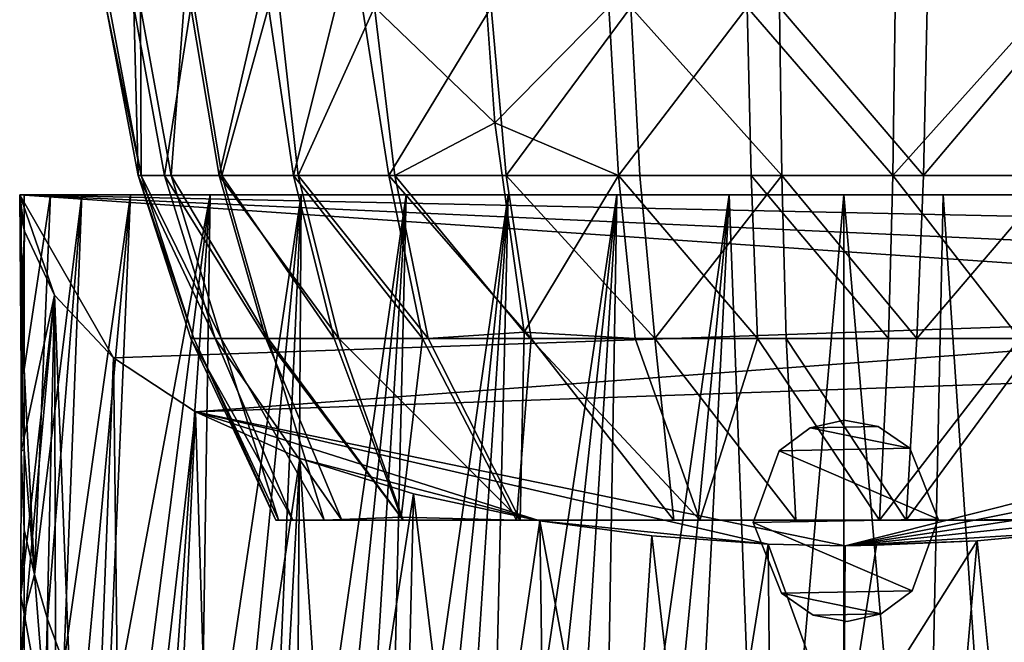
# Model space of a CAD drawing. Units: inches. Extents: x -2.95 to 2.95, y -1.47 to 1.62.
# Drawn here: x -0.95 to 0.19, y 0.18 to 0.89 of the extents above; entities that cross this region are included whole.
import ezdxf

# ---------------------------------------------------------------- set-up
doc = ezdxf.new("R2010")
doc.units = ezdxf.units.IN
doc.layers.get('0').update_dxf_attribs({"true_color": 0xc2ced6})

msp = doc.modelspace()

# ---------------------------------------------------------------- linework, layer by layer
for points in [[(-0.401, 0.776), (-0.5395, 0.9091), (-0.4165, 0.9913), (-0.401, 0.776)], [(-0.2699, 0.9091), (-0.401, 0.776), (-0.4165, 0.9913), (-0.2699, 0.9091)], [(-0.7183, 0.7153), (-0.7508, 0.9091), (-0.6569, 0.9806), (-0.7183, 0.7153)], [(-0.6569, 0.9806), (-0.6274, 0.7153), (-0.7183, 0.7153), (-0.6569, 0.9806)], [(-0.5651, 0.9843), (-0.6615, 0.9091), (-0.6329, 0.7153), (-0.5651, 0.9843)], [(-0.5395, 0.9091), (-0.6274, 0.7153), (-0.6569, 0.9806), (-0.5395, 0.9091)], [(-0.6329, 0.7153), (-0.523, 0.7153), (-0.5651, 0.9843), (-0.6329, 0.7153)], [(-0.4054, 0.9091), (-0.5651, 0.9843), (-0.523, 0.7153), (-0.4054, 0.9091)], [(-0.7551, 0.9589), (-0.8087, 0.9091), (-0.7737, 0.7153), (-0.7551, 0.9589)], [(-0.7737, 0.7153), (-0.7152, 0.7153), (-0.7551, 0.9589), (-0.7737, 0.7153)], [(-0.6615, 0.9091), (-0.7551, 0.9589), (-0.7152, 0.7153), (-0.6615, 0.9091)], [(-0.8114, 0.7153), (-0.8482, 0.9091), (-0.8167, 0.9091), (-0.8114, 0.7153)], [(-0.8079, 0.7153), (-0.8444, 0.9091), (-0.8482, 0.9091), (-0.8079, 0.7153)], [(-0.8482, 0.9091), (-0.8114, 0.7153), (-0.8079, 0.7153), (-0.8482, 0.9091)], [(-0.8087, 0.9091), (-0.8444, 0.9091), (-0.8079, 0.7153), (-0.8087, 0.9091)], [(-0.7813, 0.7153), (-0.8167, 0.9091), (-0.7508, 0.9091), (-0.7813, 0.7153)], [(-0.8167, 0.9091), (-0.7813, 0.7153), (-0.8114, 0.7153), (-0.8167, 0.9091)], [(-0.8079, 0.7153), (-0.7737, 0.7153), (-0.8087, 0.9091), (-0.8079, 0.7153)], [(-0.7508, 0.9091), (-0.7183, 0.7153), (-0.7813, 0.7153), (-0.7508, 0.9091)], [(-0.7152, 0.7153), (-0.6329, 0.7153), (-0.6615, 0.9091), (-0.7152, 0.7153)], [(-0.5395, 0.9091), (-0.5162, 0.7153), (-0.6274, 0.7153), (-0.5395, 0.9091)], [(-0.401, 0.776), (-0.5162, 0.7153), (-0.5395, 0.9091), (-0.401, 0.776)], [(-0.4054, 0.9091), (-0.523, 0.7153), (-0.388, 0.7153), (-0.4054, 0.9091)], [(-0.2445, 0.9091), (-0.4054, 0.9091), (-0.388, 0.7153), (-0.2445, 0.9091)], [(-0.2699, 0.9091), (-0.2585, 0.7153), (-0.401, 0.776), (-0.2699, 0.9091)], [(-0.388, 0.7153), (-0.2341, 0.7153), (-0.2445, 0.9091), (-0.388, 0.7153)], [(-0.2585, 0.7153), (-0.2699, 0.9091), (-0.1104, 0.9091), (-0.2585, 0.7153)], [(-0.1104, 0.9091), (-0.1059, 0.7153), (-0.2585, 0.7153), (-0.1104, 0.9091)], [(-0.0706, 0.7153), (-0.0735, 0.9091), (-0.2445, 0.9091), (-0.0706, 0.7153)], [(-0.2445, 0.9091), (-0.2341, 0.7153), (-0.0706, 0.7153), (-0.2445, 0.9091)], [(0.0569, 0.7153), (-0.1059, 0.7153), (-0.1104, 0.9091), (0.0569, 0.7153)], [(-0.1104, 0.9091), (0.0598, 0.9091), (0.0569, 0.7153), (-0.1104, 0.9091)], [(0.0922, 0.7153), (0.0967, 0.9091), (-0.0735, 0.9091), (0.0922, 0.7153)], [(-0.0735, 0.9091), (-0.0706, 0.7153), (0.0922, 0.7153), (-0.0735, 0.9091)], [(0.0569, 0.7153), (0.0598, 0.9091), (0.2307, 0.9091), (0.0569, 0.7153)], [(0.2307, 0.9091), (0.2204, 0.7153), (0.0569, 0.7153), (0.2307, 0.9091)], [(0.0922, 0.7153), (0.2447, 0.7153), (0.2562, 0.9091), (0.0922, 0.7153)], [(0.2562, 0.9091), (0.0967, 0.9091), (0.0922, 0.7153), (0.2562, 0.9091)], [(-0.3673, 0.5349), (-0.5162, 0.7153), (-0.401, 0.776), (-0.3673, 0.5349)], [(-0.2585, 0.7153), (-0.3673, 0.5349), (-0.401, 0.776), (-0.2585, 0.7153)], [(-0.723, 0.5277), (-0.7508, 0.5277), (-0.8114, 0.7153), (-0.723, 0.5277)], [(-0.8114, 0.7153), (-0.7813, 0.7153), (-0.723, 0.5277), (-0.8114, 0.7153)], [(-0.7475, 0.5277), (-0.8079, 0.7153), (-0.8114, 0.7153), (-0.7475, 0.5277)], [(-0.8114, 0.7153), (-0.7508, 0.5277), (-0.7475, 0.5277), (-0.8114, 0.7153)], [(-0.716, 0.5277), (-0.7737, 0.7153), (-0.8079, 0.7153), (-0.716, 0.5277)], [(-0.8079, 0.7153), (-0.7475, 0.5277), (-0.716, 0.5277), (-0.8079, 0.7153)], [(-0.6647, 0.5277), (-0.723, 0.5277), (-0.7813, 0.7153), (-0.6647, 0.5277)], [(-0.7813, 0.7153), (-0.7183, 0.7153), (-0.6647, 0.5277), (-0.7813, 0.7153)], [(-0.6618, 0.5277), (-0.7152, 0.7153), (-0.7737, 0.7153), (-0.6618, 0.5277)], [(-0.7737, 0.7153), (-0.716, 0.5277), (-0.6618, 0.5277), (-0.7737, 0.7153)], [(-0.5806, 0.5277), (-0.6647, 0.5277), (-0.7183, 0.7153), (-0.5806, 0.5277)], [(-0.7183, 0.7153), (-0.6274, 0.7153), (-0.5806, 0.5277), (-0.7183, 0.7153)], [(-0.5858, 0.5277), (-0.6329, 0.7153), (-0.7152, 0.7153), (-0.5858, 0.5277)], [(-0.7152, 0.7153), (-0.6618, 0.5277), (-0.5858, 0.5277), (-0.7152, 0.7153)], [(-0.4841, 0.5277), (-0.523, 0.7153), (-0.6329, 0.7153), (-0.4841, 0.5277)], [(-0.6329, 0.7153), (-0.5858, 0.5277), (-0.4841, 0.5277), (-0.6329, 0.7153)], [(-0.4779, 0.5277), (-0.5806, 0.5277), (-0.6274, 0.7153), (-0.4779, 0.5277)], [(-0.6274, 0.7153), (-0.5162, 0.7153), (-0.4779, 0.5277), (-0.6274, 0.7153)], [(-0.3593, 0.5277), (-0.388, 0.7153), (-0.523, 0.7153), (-0.3593, 0.5277)], [(-0.523, 0.7153), (-0.4841, 0.5277), (-0.3593, 0.5277), (-0.523, 0.7153)], [(-0.4779, 0.5277), (-0.5162, 0.7153), (-0.3673, 0.5349), (-0.4779, 0.5277)], [(-0.217, 0.5277), (-0.2341, 0.7153), (-0.388, 0.7153), (-0.217, 0.5277)], [(-0.388, 0.7153), (-0.3593, 0.5277), (-0.217, 0.5277), (-0.388, 0.7153)], [(-0.2395, 0.5277), (-0.3673, 0.5349), (-0.2585, 0.7153), (-0.2395, 0.5277)], [(-0.0985, 0.5277), (-0.2395, 0.5277), (-0.2585, 0.7153), (-0.0985, 0.5277)], [(-0.2585, 0.7153), (-0.1059, 0.7153), (-0.0985, 0.5277), (-0.2585, 0.7153)], [(-0.0706, 0.7153), (-0.2341, 0.7153), (-0.217, 0.5277), (-0.0706, 0.7153)], [(-0.217, 0.5277), (-0.0658, 0.5277), (-0.0706, 0.7153), (-0.217, 0.5277)], [(0.0521, 0.5277), (-0.0985, 0.5277), (-0.1059, 0.7153), (0.0521, 0.5277)], [(-0.1059, 0.7153), (0.0569, 0.7153), (0.0521, 0.5277), (-0.1059, 0.7153)], [(0.0847, 0.5277), (0.0922, 0.7153), (-0.0706, 0.7153), (0.0847, 0.5277)], [(-0.0706, 0.7153), (-0.0658, 0.5277), (0.0847, 0.5277), (-0.0706, 0.7153)], [(0.2032, 0.5277), (0.0521, 0.5277), (0.0569, 0.7153), (0.2032, 0.5277)], [(0.0569, 0.7153), (0.2204, 0.7153), (0.2032, 0.5277), (0.0569, 0.7153)], [(0.0847, 0.5277), (0.2258, 0.5277), (0.2447, 0.7153), (0.0847, 0.5277)], [(0.2447, 0.7153), (0.0922, 0.7153), (0.0847, 0.5277), (0.2447, 0.7153)], [(0.9274, 0.6079), (-0.9479, 0.693), (0.9009, 0.5657), (0.9274, 0.6079)], [(-0.9425, 0.6512), (-0.9077, 0.5773), (-0.9479, 0.693), (-0.9425, 0.6512)], [(-0.9425, 0.6512), (-0.9479, 0.693), (-0.9462, 0.6675), (-0.9425, 0.6512)], [(-0.9479, 0.693), (-0.9077, 0.5773), (-0.8398, 0.5052), (-0.9479, 0.693)], [(0.9442, 0.6523), (-0.9479, 0.693), (0.9274, 0.6079), (0.9442, 0.6523)], [(-0.9479, 0.693), (0.9442, 0.6523), (0.9494, 0.693), (-0.9479, 0.693)], [(-0.9124, 0.693), (-0.9429, 0.6929), (-0.9479, 0.693), (-0.9124, 0.693)], [(-0.8764, 0.693), (-0.9124, 0.693), (-0.9479, 0.693), (-0.8764, 0.693)], [(-0.8203, 0.693), (-0.8764, 0.693), (-0.9479, 0.693), (-0.8203, 0.693)], [(-0.8203, 0.693), (-0.9479, 0.693), (-0.7286, 0.693), (-0.8203, 0.693)], [(0.8394, 0.693), (-0.7286, 0.693), (-0.9479, 0.693), (0.8394, 0.693)], [(0.9494, 0.693), (0.8394, 0.693), (-0.9479, 0.693), (0.9494, 0.693)], [(-0.9427, 0.492), (-0.9479, 0.693), (-0.9429, 0.6929), (-0.9427, 0.492)], [(-0.9463, 0.4881), (-0.9463, 0.5784), (-0.9479, 0.693), (-0.9463, 0.4881)], [(-0.9479, 0.693), (-0.9427, 0.492), (-0.9463, 0.4881), (-0.9479, 0.693)], [(-0.9463, 0.5784), (-0.9462, 0.6675), (-0.9479, 0.693), (-0.9463, 0.5784)], [(-0.9479, 0.693), (-0.8398, 0.5052), (0.9009, 0.5657), (-0.9479, 0.693)], [(-0.9429, 0.6929), (-0.9124, 0.693), (-0.9427, 0.492), (-0.9429, 0.6929)], [(-0.9427, 0.492), (-0.9124, 0.693), (-0.9309, 0.2558), (-0.9427, 0.492)], [(-0.9124, 0.693), (-0.8764, 0.693), (-0.9309, 0.2558), (-0.9124, 0.693)], [(-0.8764, 0.693), (-0.9158, 0.2045), (-0.9309, 0.2558), (-0.8764, 0.693)], [(-0.9158, 0.2045), (-0.8764, 0.693), (-0.897, 0.1536), (-0.9158, 0.2045)], [(-0.8764, 0.693), (-0.8203, 0.693), (-0.897, 0.1536), (-0.8764, 0.693)], [(-0.8203, 0.693), (-0.8743, 0.1035), (-0.897, 0.1536), (-0.8203, 0.693)], [(-0.8743, 0.1035), (-0.8203, 0.693), (-0.8476, 0.0542), (-0.8743, 0.1035)], [(-0.8476, 0.0542), (-0.8203, 0.693), (-0.7286, 0.693), (-0.8476, 0.0542)], [(-0.8476, 0.0542), (-0.7286, 0.693), (-0.8165, 0.0061), (-0.8476, 0.0542)], [(-0.8165, 0.0061), (-0.7286, 0.693), (-0.7808, -0.0406), (-0.8165, 0.0061)], [(-0.7808, -0.0406), (-0.7286, 0.693), (-0.7403, -0.0859), (-0.7808, -0.0406)], [(-0.7403, -0.0859), (-0.7286, 0.693), (-0.6241, 0.693), (-0.7403, -0.0859)], [(-0.7403, -0.0859), (-0.6241, 0.693), (-0.7039, -0.1211), (-0.7403, -0.0859)], [(-0.2607, 0.693), (-0.503, 0.693), (-0.7286, 0.693), (-0.2607, 0.693)], [(0.7416, 0.693), (-0.2607, 0.693), (-0.7286, 0.693), (0.7416, 0.693)], [(-0.6241, 0.693), (-0.7286, 0.693), (-0.503, 0.693), (-0.6241, 0.693)], [(0.7416, 0.693), (-0.7286, 0.693), (0.8394, 0.693), (0.7416, 0.693)], [(-0.7039, -0.1211), (-0.6241, 0.693), (-0.6625, -0.1846), (-0.7039, -0.1211)], [(-0.6625, -0.1846), (-0.6241, 0.693), (-0.6295, -0.181), (-0.6625, -0.1846)], [(-0.6295, -0.181), (-0.6241, 0.693), (-0.503, 0.693), (-0.6295, -0.181)], [(-0.6295, -0.181), (-0.503, 0.693), (-0.5953, -0.2043), (-0.6295, -0.181)], [(-0.5953, -0.2043), (-0.503, 0.693), (-0.5599, -0.2259), (-0.5953, -0.2043)], [(-0.5599, -0.2259), (-0.503, 0.693), (-0.5261, -0.2841), (-0.5599, -0.2259)], [(-0.5261, -0.2841), (-0.3855, 0.693), (-0.4862, -0.2644), (-0.5261, -0.2841)], [(-0.503, 0.693), (-0.3855, 0.693), (-0.5261, -0.2841), (-0.503, 0.693)], [(-0.503, 0.693), (-0.2607, 0.693), (-0.3855, 0.693), (-0.503, 0.693)], [(-0.4862, -0.2644), (-0.3855, 0.693), (-0.4512, -0.313), (-0.4862, -0.2644)], [(-0.4512, -0.313), (-0.3855, 0.693), (-0.4091, -0.2966), (-0.4512, -0.313)], [(-0.4091, -0.2966), (-0.2607, 0.693), (-0.3696, -0.3103), (-0.4091, -0.2966)], [(-0.3855, 0.693), (-0.2607, 0.693), (-0.4091, -0.2966), (-0.3855, 0.693)], [(-0.3696, -0.3103), (-0.2607, 0.693), (-0.3239, -0.3241), (-0.3696, -0.3103)], [(-0.3239, -0.3241), (-0.2607, 0.693), (-0.2777, -0.3358), (-0.3239, -0.3241)], [(-0.2777, -0.3358), (-0.1312, 0.693), (-0.2312, -0.3457), (-0.2777, -0.3358)], [(-0.2607, 0.693), (-0.1312, 0.693), (-0.2777, -0.3358), (-0.2607, 0.693)], [(0.4761, 0.693), (0.3012, 0.693), (-0.2607, 0.693), (0.4761, 0.693)], [(0.0007, 0.693), (-0.2607, 0.693), (0.1151, 0.693), (0.0007, 0.693)], [(0.3012, 0.693), (0.1151, 0.693), (-0.2607, 0.693), (0.3012, 0.693)], [(-0.1312, 0.693), (-0.2607, 0.693), (0.0007, 0.693), (-0.1312, 0.693)], [(-0.2607, 0.693), (0.7416, 0.693), (0.4761, 0.693), (-0.2607, 0.693)], [(-0.2312, -0.3457), (-0.1312, 0.693), (-0.1845, -0.3536), (-0.2312, -0.3457)], [(-0.1845, -0.3536), (-0.1312, 0.693), (-0.0913, -0.3639), (-0.1845, -0.3536)], [(-0.1312, 0.693), (0.0007, 0.693), (-0.0913, -0.3639), (-0.1312, 0.693)], [(-0.0913, -0.3639), (0.0007, 0.693), (0.0008, -0.3677), (-0.0913, -0.3639)], [(0.0007, 0.693), (0.1151, 0.693), (0.0927, -0.3639), (0.0007, 0.693)], [(0.0927, -0.3639), (0.0008, -0.3677), (0.0007, 0.693), (0.0927, -0.3639)], [(0.1151, 0.693), (0.186, -0.3536), (0.0927, -0.3639), (0.1151, 0.693)], [(0.1151, 0.693), (0.3012, 0.693), (0.186, -0.3536), (0.1151, 0.693)], [(-0.9425, 0.6512), (-0.9462, 0.6675), (-0.9463, 0.5784), (-0.9425, 0.6512)], [(-0.9463, 0.4881), (-0.9425, 0.6512), (-0.9463, 0.5784), (-0.9463, 0.4881)], [(-0.9463, 0.3978), (-0.9425, 0.6512), (-0.9463, 0.4881), (-0.9463, 0.3978)], [(-0.9463, 0.3978), (-0.9077, 0.5773), (-0.9425, 0.6512), (-0.9463, 0.3978)], [(-0.9077, 0.5773), (-0.9464, 0.2316), (-0.9466, 0.1524), (-0.9077, 0.5773)], [(-0.9077, 0.5773), (-0.9466, 0.1524), (-0.9288, -0.3676), (-0.9077, 0.5773)], [(-0.9464, 0.2316), (-0.9077, 0.5773), (-0.9463, 0.3978), (-0.9464, 0.2316)], [(-0.9288, -0.3676), (-0.9051, -0.3454), (-0.9077, 0.5773), (-0.9288, -0.3676)], [(-0.8398, 0.5052), (-0.9077, 0.5773), (-0.8723, -0.3239), (-0.8398, 0.5052)], [(-0.9051, -0.3454), (-0.8723, -0.3239), (-0.9077, 0.5773), (-0.9051, -0.3454)], [(0.9009, 0.5657), (-0.8398, 0.5052), (-0.7454, 0.443), (0.9009, 0.5657)], [(0.9009, 0.5657), (-0.7454, 0.443), (0.8325, 0.4981), (0.9009, 0.5657)], [(-0.3717, 0.3185), (-0.4779, 0.5277), (-0.3673, 0.5349), (-0.3717, 0.3185)], [(-0.1649, 0.3185), (-0.3717, 0.3185), (-0.3673, 0.5349), (-0.1649, 0.3185)], [(-0.3673, 0.5349), (-0.2395, 0.5277), (-0.1649, 0.3185), (-0.3673, 0.5349)], [(-0.7508, 0.5277), (-0.723, 0.5277), (-0.6336, 0.3185), (-0.7508, 0.5277)], [(-0.6336, 0.3185), (-0.6531, 0.3185), (-0.7508, 0.5277), (-0.6336, 0.3185)], [(-0.7475, 0.5277), (-0.7508, 0.5277), (-0.6531, 0.3185), (-0.7475, 0.5277)], [(-0.716, 0.5277), (-0.7475, 0.5277), (-0.65, 0.3187), (-0.716, 0.5277)], [(-0.6531, 0.3185), (-0.65, 0.3187), (-0.7475, 0.5277), (-0.6531, 0.3185)], [(-0.577, 0.3185), (-0.6336, 0.3185), (-0.723, 0.5277), (-0.577, 0.3185)], [(-0.723, 0.5277), (-0.6647, 0.5277), (-0.577, 0.3185), (-0.723, 0.5277)], [(-0.65, 0.3187), (-0.5975, 0.3186), (-0.716, 0.5277), (-0.65, 0.3187)], [(-0.5975, 0.3186), (-0.6618, 0.5277), (-0.716, 0.5277), (-0.5975, 0.3186)], [(-0.5067, 0.3185), (-0.577, 0.3185), (-0.6647, 0.5277), (-0.5067, 0.3185)], [(-0.6647, 0.5277), (-0.5806, 0.5277), (-0.5067, 0.3185), (-0.6647, 0.5277)], [(-0.6618, 0.5277), (-0.5975, 0.3186), (-0.509, 0.3218), (-0.6618, 0.5277)], [(-0.509, 0.3218), (-0.5858, 0.5277), (-0.6618, 0.5277), (-0.509, 0.3218)], [(-0.4841, 0.5277), (-0.5858, 0.5277), (-0.509, 0.3218), (-0.4841, 0.5277)], [(-0.3717, 0.3185), (-0.5067, 0.3185), (-0.5806, 0.5277), (-0.3717, 0.3185)], [(-0.5806, 0.5277), (-0.4779, 0.5277), (-0.3717, 0.3185), (-0.5806, 0.5277)], [(-0.509, 0.3218), (-0.3759, 0.3183), (-0.4841, 0.5277), (-0.509, 0.3218)], [(-0.4841, 0.5277), (-0.3759, 0.3183), (-0.3593, 0.5277), (-0.4841, 0.5277)], [(-0.3593, 0.5277), (-0.3759, 0.3183), (-0.1949, 0.3185), (-0.3593, 0.5277)], [(-0.1949, 0.3185), (-0.217, 0.5277), (-0.3593, 0.5277), (-0.1949, 0.3185)], [(-0.2395, 0.5277), (-0.0985, 0.5277), (-0.1649, 0.3185), (-0.2395, 0.5277)], [(-0.0544, 0.3185), (-0.0658, 0.5277), (-0.217, 0.5277), (-0.0544, 0.3185)], [(-0.217, 0.5277), (-0.1949, 0.3185), (-0.0544, 0.3185), (-0.217, 0.5277)], [(0.0417, 0.3185), (-0.1649, 0.3185), (-0.0985, 0.5277), (0.0417, 0.3185)], [(-0.0985, 0.5277), (0.0521, 0.5277), (0.0417, 0.3185), (-0.0985, 0.5277)], [(0.0723, 0.3185), (0.0847, 0.5277), (-0.0658, 0.5277), (0.0723, 0.3185)], [(-0.0658, 0.5277), (-0.0544, 0.3185), (0.0723, 0.3185), (-0.0658, 0.5277)], [(0.2032, 0.5277), (0.2556, 0.3185), (0.0417, 0.3185), (0.2032, 0.5277)], [(0.0417, 0.3185), (0.0521, 0.5277), (0.2032, 0.5277), (0.0417, 0.3185)], [(0.0723, 0.3185), (0.2521, 0.3194), (0.2258, 0.5277), (0.0723, 0.3185)], [(0.2258, 0.5277), (0.0847, 0.5277), (0.0723, 0.3185), (0.2258, 0.5277)], [(-0.8723, -0.3239), (-0.8305, -0.3034), (-0.8398, 0.5052), (-0.8723, -0.3239)], [(-0.8398, 0.5052), (-0.8305, -0.3034), (-0.7454, 0.443), (-0.8398, 0.5052)], [(-0.9463, 0.4881), (-0.9427, 0.492), (-0.9427, 0.3997), (-0.9463, 0.4881)], [(-0.9427, 0.3997), (-0.9463, 0.3978), (-0.9463, 0.4881), (-0.9427, 0.3997)], [(-0.9427, 0.3997), (-0.9427, 0.492), (-0.9309, 0.2558), (-0.9427, 0.3997)], [(0.8325, 0.4981), (-0.7454, 0.443), (0.0024, 0.2891), (0.8325, 0.4981)], [(0.8325, 0.4981), (0.0024, 0.2891), (0.7285, 0.4333), (0.8325, 0.4981)], [(-0.7454, 0.443), (-0.8305, -0.3034), (-0.78, -0.2842), (-0.7454, 0.443)], [(-0.7454, 0.443), (-0.78, -0.2842), (-0.7235, -0.2668), (-0.7454, 0.443)], [(0.0024, 0.2891), (-0.7454, 0.443), (-0.0864, 0.2909), (0.0024, 0.2891)], [(-0.6254, 0.3893), (-0.3493, 0.3177), (-0.7454, 0.443), (-0.6254, 0.3893)], [(-0.7235, -0.2668), (-0.6254, 0.3893), (-0.7454, 0.443), (-0.7235, -0.2668)], [(-0.7454, 0.443), (-0.3493, 0.3177), (-0.0864, 0.2909), (-0.7454, 0.443)], [(-0.038, 0.4248), (0.001, 0.4337), (0.001, 0.4337), (-0.038, 0.4248)], [(0.001, 0.4337), (-0.038, 0.4248), (-0.038, 0.4248), (0.001, 0.4337)], [(-0.038, 0.4248), (0.0403, 0.4263), (0.001, 0.4337), (-0.038, 0.4248)], [(-0.038, 0.4248), (0.001, 0.4337), (0.0403, 0.4263), (-0.038, 0.4248)], [(0.001, 0.4337), (0.0403, 0.4263), (0.0403, 0.4263), (0.001, 0.4337)], [(0.0403, 0.4263), (0.001, 0.4337), (0.001, 0.4337), (0.0403, 0.4263)], [(0.0024, 0.2891), (0.5965, 0.3786), (0.7285, 0.4333), (0.0024, 0.2891)], [(-0.0737, 0.3983), (-0.038, 0.4248), (-0.038, 0.4248), (-0.0737, 0.3983)], [(-0.038, 0.4248), (-0.0737, 0.3983), (-0.0737, 0.3983), (-0.038, 0.4248)], [(-0.038, 0.4248), (-0.0737, 0.3983), (0.0768, 0.4012), (-0.038, 0.4248)], [(-0.038, 0.4248), (0.0768, 0.4012), (-0.0737, 0.3983), (-0.038, 0.4248)], [(0.0768, 0.4012), (0.0403, 0.4263), (-0.038, 0.4248), (0.0768, 0.4012)], [(0.0768, 0.4012), (-0.038, 0.4248), (0.0403, 0.4263), (0.0768, 0.4012)], [(0.0403, 0.4263), (0.0768, 0.4012), (0.0768, 0.4012), (0.0403, 0.4263)], [(0.0768, 0.4012), (0.0403, 0.4263), (0.0403, 0.4263), (0.0768, 0.4012)], [(-0.9463, 0.3978), (-0.9427, 0.3074), (-0.9464, 0.2316), (-0.9463, 0.3978)], [(-0.9463, 0.3978), (-0.9427, 0.3997), (-0.9427, 0.3074), (-0.9463, 0.3978)], [(-0.9427, 0.3074), (-0.9427, 0.3997), (-0.9309, 0.2558), (-0.9427, 0.3074)], [(-0.1036, 0.3157), (-0.0737, 0.3983), (-0.0737, 0.3983), (-0.1036, 0.3157)], [(-0.0737, 0.3983), (-0.1036, 0.3157), (-0.1036, 0.3157), (-0.0737, 0.3983)], [(0.1093, 0.3198), (-0.0737, 0.3983), (-0.1036, 0.3157), (0.1093, 0.3198)], [(0.1093, 0.3198), (-0.1036, 0.3157), (-0.0737, 0.3983), (0.1093, 0.3198)], [(-0.0737, 0.3983), (0.1093, 0.3198), (0.0768, 0.4012), (-0.0737, 0.3983)], [(-0.0737, 0.3983), (0.0768, 0.4012), (0.1093, 0.3198), (-0.0737, 0.3983)], [(0.0768, 0.4012), (0.1093, 0.3198), (0.1093, 0.3198), (0.0768, 0.4012)], [(0.1093, 0.3198), (0.0768, 0.4012), (0.0768, 0.4012), (0.1093, 0.3198)], [(-0.6254, 0.3893), (-0.7235, -0.2668), (-0.6603, -0.251), (-0.6254, 0.3893)], [(-0.6603, -0.251), (-0.5848, -0.2355), (-0.6254, 0.3893), (-0.6603, -0.251)], [(-0.4946, 0.3486), (-0.3493, 0.3177), (-0.6254, 0.3893), (-0.4946, 0.3486)], [(-0.6254, 0.3893), (-0.5848, -0.2355), (-0.4946, 0.3486), (-0.6254, 0.3893)], [(0.4407, 0.3353), (0.5965, 0.3786), (0.0024, 0.2891), (0.4407, 0.3353)], [(-0.5848, -0.2355), (-0.508, -0.2226), (-0.4946, 0.3486), (-0.5848, -0.2355)], [(-0.4267, -0.2117), (-0.4946, 0.3486), (-0.508, -0.2226), (-0.4267, -0.2117)], [(-0.4946, 0.3486), (-0.4267, -0.2117), (-0.3493, 0.3177), (-0.4946, 0.3486)], [(0.2679, 0.3056), (0.4407, 0.3353), (0.0024, 0.2891), (0.2679, 0.3056)], [(-0.6531, 0.3185), (-0.1949, 0.3185), (-0.65, 0.3187), (-0.6531, 0.3185)], [(-0.6531, 0.3185), (-0.6336, 0.3185), (-0.0544, 0.3185), (-0.6531, 0.3185)], [(-0.1949, 0.3185), (-0.6531, 0.3185), (-0.0544, 0.3185), (-0.1949, 0.3185)], [(-0.5975, 0.3186), (-0.65, 0.3187), (-0.1949, 0.3185), (-0.5975, 0.3186)], [(-0.0544, 0.3185), (-0.6336, 0.3185), (-0.577, 0.3185), (-0.0544, 0.3185)], [(-0.509, 0.3218), (-0.5975, 0.3186), (-0.3759, 0.3183), (-0.509, 0.3218)], [(-0.3759, 0.3183), (-0.5975, 0.3186), (-0.1949, 0.3185), (-0.3759, 0.3183)], [(-0.0544, 0.3185), (-0.577, 0.3185), (-0.5067, 0.3185), (-0.0544, 0.3185)], [(-0.0544, 0.3185), (-0.5067, 0.3185), (-0.3717, 0.3185), (-0.0544, 0.3185)], [(-0.3418, -0.2026), (-0.3493, 0.3177), (-0.4267, -0.2117), (-0.3418, -0.2026)], [(0.5689, 0.3185), (-0.0544, 0.3185), (-0.3717, 0.3185), (0.5689, 0.3185)], [(-0.3717, 0.3185), (-0.1649, 0.3185), (0.5689, 0.3185), (-0.3717, 0.3185)], [(-0.2202, 0.3003), (-0.0864, 0.2909), (-0.3493, 0.3177), (-0.2202, 0.3003)], [(-0.3493, 0.3177), (-0.3418, -0.2026), (-0.2538, -0.1956), (-0.3493, 0.3177)], [(-0.2538, -0.1956), (-0.2202, 0.3003), (-0.3493, 0.3177), (-0.2538, -0.1956)], [(0.0417, 0.3185), (0.5689, 0.3185), (-0.1649, 0.3185), (0.0417, 0.3185)], [(0.1093, 0.3198), (-0.1036, 0.3157), (0.0794, 0.2372), (0.1093, 0.3198)], [(0.1093, 0.3198), (0.0794, 0.2372), (-0.1036, 0.3157), (0.1093, 0.3198)], [(0.0723, 0.3185), (-0.0544, 0.3185), (0.5689, 0.3185), (0.0723, 0.3185)], [(0.2556, 0.3185), (0.5689, 0.3185), (0.0417, 0.3185), (0.2556, 0.3185)], [(0.2521, 0.3194), (0.0723, 0.3185), (0.4896, 0.3185), (0.2521, 0.3194)], [(0.4896, 0.3185), (0.0723, 0.3185), (0.5689, 0.3185), (0.4896, 0.3185)], [(0.1093, 0.3198), (0.0794, 0.2372), (0.0794, 0.2372), (0.1093, 0.3198)], [(0.0794, 0.2372), (0.1093, 0.3198), (0.1093, 0.3198), (0.0794, 0.2372)], [(-0.9426, 0.2106), (-0.9464, 0.2316), (-0.9427, 0.3074), (-0.9426, 0.2106)], [(-0.9427, 0.3074), (-0.9309, 0.2558), (-0.9426, 0.2106), (-0.9427, 0.3074)], [(-0.0711, 0.2343), (-0.1036, 0.3157), (-0.1036, 0.3157), (-0.0711, 0.2343)], [(-0.1036, 0.3157), (-0.0711, 0.2343), (-0.0711, 0.2343), (-0.1036, 0.3157)], [(-0.0711, 0.2343), (0.0794, 0.2372), (-0.1036, 0.3157), (-0.0711, 0.2343)], [(-0.0711, 0.2343), (-0.1036, 0.3157), (0.0794, 0.2372), (-0.0711, 0.2343)], [(-0.2538, -0.1956), (-0.1637, -0.1907), (-0.2202, 0.3003), (-0.2538, -0.1956)], [(-0.2202, 0.3003), (-0.1637, -0.1907), (-0.0864, 0.2909), (-0.2202, 0.3003)], [(0.1543, 0.2945), (0.2679, 0.3056), (0.0024, 0.2891), (0.1543, 0.2945)], [(0.2029, -0.1925), (0.2679, 0.3056), (0.1543, 0.2945), (0.2029, -0.1925)], [(-0.1637, -0.1907), (-0.0818, -0.1881), (-0.0864, 0.2909), (-0.1637, -0.1907)], [(-0.0864, 0.2909), (0.0007, 0.051), (0.0024, 0.2891), (-0.0864, 0.2909)], [(-0.0818, -0.1881), (0.0007, 0.051), (-0.0864, 0.2909), (-0.0818, -0.1881)], [(0.0007, 0.051), (0.1543, 0.2945), (0.0383, 0.2895), (0.0007, 0.051)], [(0.1119, -0.1888), (0.1543, 0.2945), (0.0007, 0.051), (0.1119, -0.1888)], [(0.0007, 0.051), (0.0383, 0.2895), (0.0024, 0.2891), (0.0007, 0.051)], [(0.1543, 0.2945), (0.0024, 0.2891), (0.0383, 0.2895), (0.1543, 0.2945)], [(0.1543, 0.2945), (0.1119, -0.1888), (0.2029, -0.1925), (0.1543, 0.2945)], [(-0.9155, 0.0608), (-0.9426, 0.2106), (-0.9309, 0.2558), (-0.9155, 0.0608)], [(-0.9309, 0.2558), (-0.9158, 0.2045), (-0.9155, 0.0608), (-0.9309, 0.2558)], [(-0.9466, 0.1524), (-0.9464, 0.2316), (-0.9426, 0.2106), (-0.9466, 0.1524)], [(0.0438, 0.2107), (0.0794, 0.2372), (-0.0711, 0.2343), (0.0438, 0.2107)], [(0.0438, 0.2107), (-0.0711, 0.2343), (0.0794, 0.2372), (0.0438, 0.2107)], [(-0.0346, 0.2092), (-0.0711, 0.2343), (-0.0711, 0.2343), (-0.0346, 0.2092)], [(-0.0711, 0.2343), (-0.0346, 0.2092), (-0.0346, 0.2092), (-0.0711, 0.2343)], [(-0.0346, 0.2092), (0.0438, 0.2107), (-0.0711, 0.2343), (-0.0346, 0.2092)], [(-0.0346, 0.2092), (-0.0711, 0.2343), (0.0438, 0.2107), (-0.0346, 0.2092)], [(0.0794, 0.2372), (0.0438, 0.2107), (0.0438, 0.2107), (0.0794, 0.2372)], [(0.0438, 0.2107), (0.0794, 0.2372), (0.0794, 0.2372), (0.0438, 0.2107)], [(-0.9426, 0.2106), (-0.9424, 0.114), (-0.9466, 0.1524), (-0.9426, 0.2106)], [(-0.9424, 0.114), (-0.9426, 0.2106), (-0.9155, 0.0608), (-0.9424, 0.114)], [(-0.9155, 0.0608), (-0.9158, 0.2045), (-0.897, 0.1536), (-0.9155, 0.0608)], [(0.0047, 0.2018), (0.0438, 0.2107), (-0.0346, 0.2092), (0.0047, 0.2018)], [(0.0047, 0.2018), (-0.0346, 0.2092), (0.0438, 0.2107), (0.0047, 0.2018)], [(0.0047, 0.2018), (-0.0346, 0.2092), (-0.0346, 0.2092), (0.0047, 0.2018)], [(-0.0346, 0.2092), (0.0047, 0.2018), (0.0047, 0.2018), (-0.0346, 0.2092)], [(0.0438, 0.2107), (0.0047, 0.2018), (0.0047, 0.2018), (0.0438, 0.2107)], [(0.0047, 0.2018), (0.0438, 0.2107), (0.0438, 0.2107), (0.0047, 0.2018)]]:
    msp.add_lwpolyline(points)

doc.saveas('drawing.dxf')
